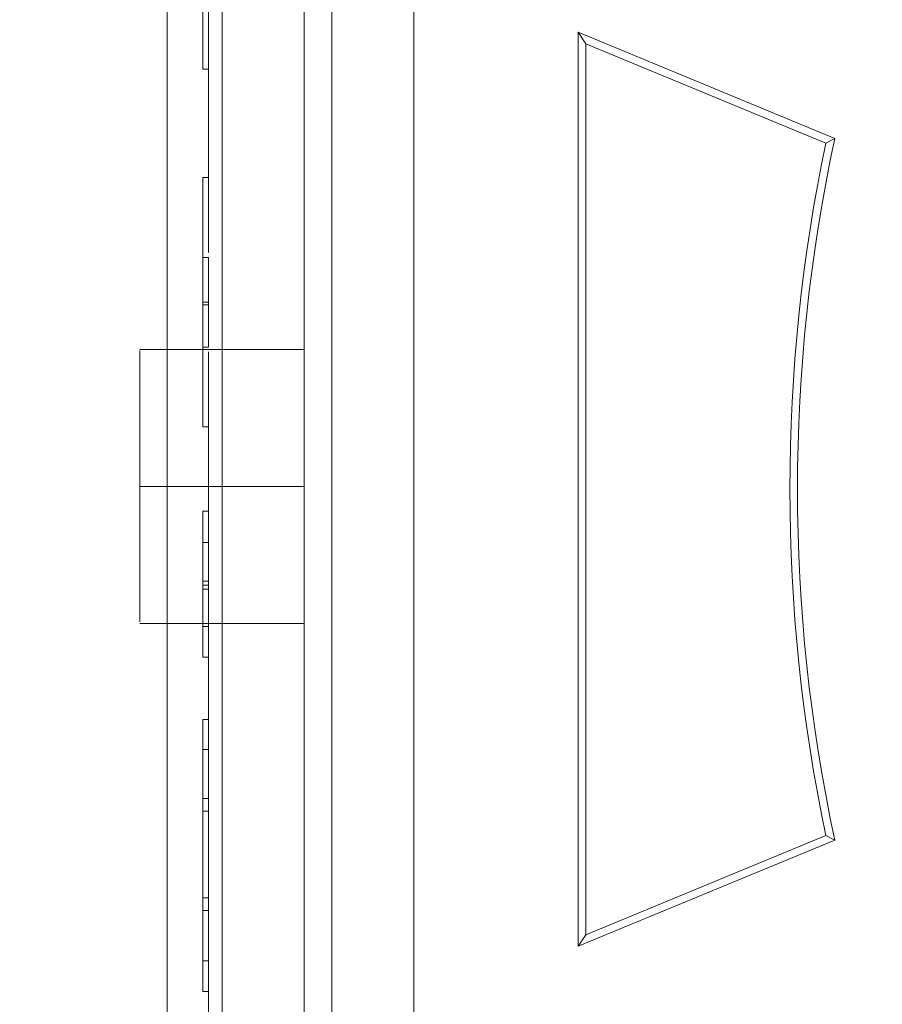
# Paper-space layout 'sales side' of a CAD drawing. Units: inches. Extents: x 0.1 to 10.4, y -0.4 to 7.5.
# Drawn here: x 2.6 to 2.7, y 5.7 to 5.7 of the extents above; entities that cross this region are included whole.
import ezdxf

# ---------------------------------------------------------------- set-up
doc = ezdxf.new("R2010")
doc.units = ezdxf.units.IN
doc.header["$MEASUREMENT"] = 0
pattern_1 = [(45, (-0.2331416658759622, -0.6467688114965668), (-0.08838834764831843, 0.08838834764831845), [])]

psp = doc.layouts.new('sales side')

# ---------------------------------------------------------------- hatches: boundary and pattern name
at = {"lineweight": 0}
h = psp.add_hatch(dxfattribs=at)
h.set_pattern_fill('ANSI31', color=256, style=0)
h.set_pattern_definition(pattern_1)
edge = h.paths.add_edge_path(flags=0)
edge.add_line((2.796348503695805, 5.607290624336583), (2.796348503695805, 5.610046529848397))
edge.add_line((2.796348503695805, 5.610046529848397), (2.813277637554074, 5.610046529848397))
edge.add_line((2.813277637554074, 5.610046529848397), (2.813277637554073, 5.634849679454692))
edge.add_line((2.813277637554073, 5.634849679454692), (2.816033543065883, 5.634849679454692))
edge.add_line((2.816033543065883, 5.634849679454692), (2.816033543065883, 5.674219758194847))
edge.add_line((2.816033543065883, 5.674219758194847), (2.813277637554073, 5.674219758194847))
edge.add_line((2.813277637554073, 5.674219758194847), (2.813277637554073, 5.729337868431068))
edge.add_line((2.813277637554073, 5.729337868431068), (2.816033543065883, 5.729337868431068))
edge.add_line((2.816033543065883, 5.729337868431068), (2.816033543065882, 5.768707947171223))
edge.add_line((2.816033543065882, 5.768707947171223), (2.813277637554072, 5.768707947171223))
edge.add_line((2.813277637554072, 5.768707947171223), (2.808248761619117, 5.826188262131852))
edge.add_line((2.808248761619117, 5.826188262131852), (2.790442991884782, 5.826188262131852))
edge.add_line((2.790442991884782, 5.826188262131852), (2.79044299188478, 5.829337789690905))
edge.add_line((2.79044299188478, 5.829337789690905), (2.780600472199755, 5.829337789690899))
edge.add_line((2.780600472199755, 5.829337789690899), (2.780600472199742, 5.819101647958629))
edge.add_line((2.780600472199742, 5.819101647958629), (2.646742204483195, 5.819101647958623))
edge.add_line((2.646742204483195, 5.819101647958623), (2.646742204483195, 5.829337789690898))
edge.add_line((2.646742204483195, 5.829337789690898), (2.629025669050134, 5.829337789691009))
edge.add_line((2.629025669050134, 5.829337789691009), (2.629025669050135, 5.809652829061096))
edge.add_line((2.629025669050135, 5.809652829061096), (2.644773700546195, 5.793904797564924))
edge.add_line((2.644773700546195, 5.793904797564924), (2.644773700546195, 5.764770939297215))
edge.add_line((2.644773700546195, 5.764770939297215), (2.65264771629423, 5.760224874185474))
edge.add_line((2.65264771629423, 5.760224874185474), (2.65264771629423, 5.745085899927131))
edge.add_line((2.65264771629423, 5.745085899927131), (2.644379999758796, 5.745085899927131))
edge.add_line((2.644379999758796, 5.745085899927126), (2.644379999758796, 5.744928323620936))
edge.add_line((2.644379999758796, 5.744928323620941), (2.643592598184058, 5.744928323620941))
edge.add_line((2.643592598184058, 5.744928323620941), (2.643592598184058, 5.729416635580081))
edge.add_line((2.643592598184058, 5.729416635580081), (2.641230393459721, 5.729416635580081))
edge.add_spline(control_points=[(2.641230393459721, 5.729416635580078), (2.639655590310142, 5.729416635580074), (2.639655590310116, 5.727841832430491)], knot_values=[0, 0, 0, 0.25, 0.25, 0.25], weights=[1, 0.7071067811920676, 0.99999999999448], degree=2, periodic=0)
edge.add_line((2.639655590310117, 5.727841832430483), (2.639655590310116, 5.719180415107641))
edge.add_line((2.639655590310116, 5.719180415107641), (2.640836692672322, 5.719180415107636))
edge.add_line((2.640836692672322, 5.719180415107636), (2.640836692672323, 5.712074311626962))
edge.add_line((2.640836692672323, 5.712074311626962), (2.640679212357426, 5.712074311626962))
edge.add_line((2.640679212357426, 5.712074311626962), (2.640679212357426, 5.710215038088004))
edge.add_line((2.640679212357426, 5.710215038088004), (2.640836692672323, 5.710215038088009))
edge.add_line((2.640836692672323, 5.710215038088009), (2.640836692672322, 5.709444762308989))
edge.add_line((2.640836692672322, 5.709444762308989), (2.640679212357426, 5.709444762308989))
edge.add_line((2.640679212357426, 5.709444762308989), (2.640679212357426, 5.706616847526608))
edge.add_line((2.640679212357426, 5.706616847526608), (2.640836692672322, 5.706616847526608))
edge.add_line((2.640836692672322, 5.706616847526608), (2.640836692672323, 5.705845745271452))
edge.add_line((2.640836692672323, 5.705845745271452), (2.640679212357426, 5.705845745271452))
edge.add_line((2.640679212357426, 5.705845745271452), (2.640679212357426, 5.703986471732487))
edge.add_line((2.640679212357426, 5.703986471732487), (2.640836692672323, 5.703986471732487))
edge.add_line((2.640836692672323, 5.703986471732487), (2.640836692672321, 5.702729517625131))
edge.add_line((2.640836692672321, 5.702729517625131), (2.640679212357426, 5.702729517625119))
edge.add_line((2.640679212357426, 5.702729517625119), (2.640679212357432, 5.700436807729908))
edge.add_line((2.640679212357432, 5.700436807729908), (2.640836692672316, 5.700436807729908))
edge.add_line((2.640836692672316, 5.700436807729908), (2.640836692672323, 5.697860986380975))
edge.add_line((2.640836692672323, 5.697860986380975), (2.640679212357427, 5.697860986380964))
edge.add_line((2.640679212357427, 5.697860986380964), (2.640679212357426, 5.695570822851986))
edge.add_line((2.640679212357426, 5.695570822851986), (2.640836692672321, 5.69557082285198))
edge.add_line((2.640836692672321, 5.69557082285198), (2.640836692672324, 5.692458975790931))
edge.add_line((2.640836692672324, 5.692458975790931), (2.640679212357427, 5.692458975790931))
edge.add_line((2.640679212357427, 5.692458975790931), (2.640679212357427, 5.690227847544173))
edge.add_line((2.640679212357427, 5.690227847544173), (2.640836692672323, 5.690227847544173))
edge.add_line((2.640836692672323, 5.690227847544173), (2.640836692672323, 5.687111619897869))
edge.add_line((2.640836692672323, 5.687111619897869), (2.64067921235742, 5.687111619897864))
edge.add_line((2.64067921235742, 5.687111619897864), (2.64067921235742, 5.684818910002624))
edge.add_line((2.64067921235742, 5.684818910002624), (2.64083669267232, 5.684818910002617))
edge.add_line((2.64083669267232, 5.684818910002617), (2.640836692672324, 5.682243088653674))
edge.add_line((2.640836692672324, 5.682243088653674), (2.64067921235742, 5.682243088653685))
edge.add_line((2.64067921235742, 5.682243088653685), (2.640679212357421, 5.679952925124701))
edge.add_line((2.640679212357421, 5.679952925124701), (2.640836692672321, 5.679952925124714))
edge.add_line((2.640836692672321, 5.679952925124714), (2.640836692672323, 5.677527294378065))
edge.add_line((2.640836692672323, 5.677527294378065), (2.640679212357427, 5.677527294378049))
edge.add_line((2.640679212357427, 5.677527294378049), (2.640679212357427, 5.675512194868031))
edge.add_line((2.640679212357427, 5.675512194868031), (2.640836692672323, 5.675512194867885))
edge.add_line((2.640836692672323, 5.675512194867885), (2.640836692672323, 5.675289788090454))
edge.add_line((2.640836692672323, 5.675289788090454), (2.640679212357427, 5.675289788090449))
edge.add_line((2.640679212357427, 5.675289788090449), (2.640679212357427, 5.673333835380107))
edge.add_line((2.640679212357427, 5.673333835380107), (2.640836692672323, 5.673333835379973))
edge.add_line((2.640836692672323, 5.673333835379973), (2.640836692672323, 5.670676454132586))
edge.add_line((2.640836692672323, 5.670676454132586), (2.640679212357427, 5.670676454132568))
edge.add_line((2.640679212357427, 5.670676454132568), (2.640679212357427, 5.664613753607248))
edge.add_line((2.640679212357427, 5.664613753607248), (2.640836692672323, 5.664613753607114))
edge.add_line((2.640836692672323, 5.664613753607114), (2.640836692672323, 5.662989490198403))
edge.add_line((2.640836692672323, 5.662989490198403), (2.640679212357427, 5.662989490198325))
edge.add_line((2.640679212357427, 5.662989490198325), (2.640679212357427, 5.660758361951647))
edge.add_line((2.640679212357427, 5.660758361951647), (2.640836692672323, 5.660758361951647))
edge.add_line((2.640836692672323, 5.660758361951647), (2.640836692672321, 5.659727257288096))
edge.add_line((2.640836692672321, 5.659727257288096), (2.640679212357431, 5.659727257288096))
edge.add_line((2.640679212357431, 5.659727257288096), (2.640679212357431, 5.657237227729216))
edge.add_line((2.640679212357431, 5.657237227729216), (2.640836692672323, 5.657237227729228))
edge.add_line((2.640836692672323, 5.657237227729228), (2.640836692672324, 5.655087577657807))
edge.add_line((2.640836692672324, 5.655087577657807), (2.640679212357427, 5.655087577657813))
edge.add_line((2.640679212357427, 5.655087577657813), (2.640679212357427, 5.652856449411056))
edge.add_line((2.640679212357427, 5.652856449411056), (2.640836692672324, 5.652856449411062))
edge.add_line((2.640836692672324, 5.652856449411062), (2.640836692672323, 5.651413567949815))
edge.add_line((2.640836692672323, 5.651413567949815), (2.640679212357421, 5.651413567949808))
edge.add_line((2.640679212357421, 5.651413567949808), (2.64067921235742, 5.64912085805457))
edge.add_line((2.64067921235742, 5.64912085805457), (2.640836692672318, 5.64912085805457))
edge.add_line((2.640836692672318, 5.64912085805457), (2.640836692672321, 5.646545036705637))
edge.add_line((2.640836692672321, 5.646545036705637), (2.64067921235742, 5.646545036705648))
edge.add_line((2.64067921235742, 5.646545036705648), (2.640679212357418, 5.644254873176647))
edge.add_line((2.640679212357418, 5.644254873176647), (2.640836692672321, 5.644254873176654))
edge.add_line((2.640836692672321, 5.644254873176654), (2.640836692672323, 5.637290651328108))
edge.add_line((2.640836692672323, 5.637290651328108), (2.639655590310116, 5.637290651328103))
edge.add_line((2.639655590310116, 5.637290651328103), (2.639655590310116, 5.628629234005277))
edge.add_arc((2.641230393459722, 5.628629234005271), 0.001574803149605861, 179.9999999997738, 270.000000000017)
edge.add_line((2.641230393459722, 5.627054430855675), (2.643592598184059, 5.627054430855675))
edge.add_line((2.643592598184059, 5.627054430855675), (2.643592598184059, 5.61138516650862))
edge.add_line((2.643592598184059, 5.611385166508625), (2.644379999758798, 5.611385166508625))
edge.add_line((2.644379999758798, 5.611385166508625), (2.644379999758798, 5.611227632210595))
edge.add_line((2.644379999758798, 5.611227632210595), (2.654479598007885, 5.611227632210595))
edge.add_line((2.654479598007885, 5.611227632210595), (2.658553228105256, 5.610136106315741))
edge.add_line((2.658553228105256, 5.610136106315741), (2.658553228105256, 5.607290624336582))
edge.add_line((2.658553228105256, 5.607290624336582), (2.693986298971394, 5.607290624336582))
edge.add_line((2.693986298971394, 5.607290624336582), (2.693986298971394, 5.610046529848396))
edge.add_line((2.693986298971394, 5.610046529848396), (2.756978424955649, 5.610046529848396))
edge.add_line((2.756978424955649, 5.610046529848396), (2.756978424955649, 5.607290624336583))
edge.add_line((2.756978424955649, 5.607290624336583), (2.796348503695805, 5.607290624336583))
edge = h.paths.add_edge_path(flags=0)
edge.add_arc((2.705797322593436, 5.678156766068863), 0.01968503937007772, 0, 360)
edge = h.paths.add_edge_path(flags=0)
edge.add_line((2.674301259601314, 5.792873672481506), (2.674301259601314, 5.776581962919257))
edge.add_line((2.674301259601311, 5.776581962919251), (2.666427243853283, 5.77658196291925))
edge.add_arc((2.666427243853283, 5.780518970793269), 0.003937007874017276, 180, 270.00000000001296, ccw=False)
edge.add_line((2.662490235979269, 5.780518970793269), (2.662490235979269, 5.793286122514876))
edge.add_line((2.662490235979269, 5.793286122514876), (2.674301259601314, 5.792873672481501))
h = psp.add_hatch(dxfattribs=at)
h.set_pattern_fill('ANSI31', color=256, style=0)
h.set_pattern_definition(pattern_1)
edge = h.paths.add_edge_path(flags=0)
edge.add_line((2.796348503695805, 5.607290624336583), (2.796348503695805, 5.610046529848397))
edge.add_line((2.796348503695805, 5.610046529848397), (2.813277637554074, 5.610046529848397))
edge.add_line((2.813277637554074, 5.610046529848397), (2.813277637554073, 5.634849679454692))
edge.add_line((2.813277637554073, 5.634849679454692), (2.816033543065883, 5.634849679454692))
edge.add_line((2.816033543065883, 5.634849679454692), (2.816033543065883, 5.674219758194847))
edge.add_line((2.816033543065883, 5.674219758194847), (2.813277637554073, 5.674219758194847))
edge.add_line((2.813277637554073, 5.674219758194847), (2.813277637554073, 5.729337868431068))
edge.add_line((2.813277637554073, 5.729337868431068), (2.816033543065883, 5.729337868431068))
edge.add_line((2.816033543065883, 5.729337868431068), (2.816033543065882, 5.768707947171223))
edge.add_line((2.816033543065882, 5.768707947171223), (2.813277637554072, 5.768707947171223))
edge.add_line((2.813277637554072, 5.768707947171223), (2.808248761619117, 5.826188262131852))
edge.add_line((2.808248761619117, 5.826188262131852), (2.790442991884782, 5.826188262131852))
edge.add_line((2.790442991884782, 5.826188262131852), (2.79044299188478, 5.829337789690905))
edge.add_line((2.79044299188478, 5.829337789690905), (2.780600472199755, 5.829337789690899))
edge.add_line((2.780600472199755, 5.829337789690899), (2.780600472199742, 5.819101647958629))
edge.add_line((2.780600472199742, 5.819101647958629), (2.646742204483195, 5.819101647958623))
edge.add_line((2.646742204483195, 5.819101647958623), (2.646742204483195, 5.829337789690898))
edge.add_line((2.646742204483195, 5.829337789690898), (2.629025669050134, 5.829337789691009))
edge.add_line((2.629025669050134, 5.829337789691009), (2.629025669050135, 5.809652829061096))
edge.add_line((2.629025669050135, 5.809652829061096), (2.644773700546195, 5.793904797564924))
edge.add_line((2.644773700546195, 5.793904797564924), (2.644773700546195, 5.764770939297215))
edge.add_line((2.644773700546195, 5.764770939297215), (2.65264771629423, 5.760224874185474))
edge.add_line((2.65264771629423, 5.760224874185474), (2.65264771629423, 5.745085899927131))
edge.add_line((2.65264771629423, 5.745085899927131), (2.644379999758796, 5.745085899927131))
edge.add_line((2.644379999758796, 5.745085899927126), (2.644379999758796, 5.744928323620936))
edge.add_line((2.644379999758796, 5.744928323620941), (2.643592598184058, 5.744928323620941))
edge.add_line((2.643592598184058, 5.744928323620941), (2.643592598184058, 5.729416635580081))
edge.add_line((2.643592598184058, 5.729416635580081), (2.641230393459721, 5.729416635580081))
edge.add_spline(control_points=[(2.641230393459721, 5.729416635580078), (2.639655590310142, 5.729416635580074), (2.639655590310116, 5.727841832430491)], knot_values=[0, 0, 0, 0.25, 0.25, 0.25], weights=[1, 0.7071067811920676, 0.99999999999448], degree=2, periodic=0)
edge.add_line((2.639655590310117, 5.727841832430483), (2.639655590310116, 5.719180415107641))
edge.add_line((2.639655590310116, 5.719180415107641), (2.640836692672322, 5.719180415107636))
edge.add_line((2.640836692672322, 5.719180415107636), (2.640836692672323, 5.712074311626962))
edge.add_line((2.640836692672323, 5.712074311626962), (2.640679212357426, 5.712074311626962))
edge.add_line((2.640679212357426, 5.712074311626962), (2.640679212357426, 5.710215038088004))
edge.add_line((2.640679212357426, 5.710215038088004), (2.640836692672323, 5.710215038088009))
edge.add_line((2.640836692672323, 5.710215038088009), (2.640836692672322, 5.709444762308989))
edge.add_line((2.640836692672322, 5.709444762308989), (2.640679212357426, 5.709444762308989))
edge.add_line((2.640679212357426, 5.709444762308989), (2.640679212357426, 5.706616847526608))
edge.add_line((2.640679212357426, 5.706616847526608), (2.640836692672322, 5.706616847526608))
edge.add_line((2.640836692672322, 5.706616847526608), (2.640836692672323, 5.705845745271452))
edge.add_line((2.640836692672323, 5.705845745271452), (2.640679212357426, 5.705845745271452))
edge.add_line((2.640679212357426, 5.705845745271452), (2.640679212357426, 5.703986471732487))
edge.add_line((2.640679212357426, 5.703986471732487), (2.640836692672323, 5.703986471732487))
edge.add_line((2.640836692672323, 5.703986471732487), (2.640836692672321, 5.702729517625131))
edge.add_line((2.640836692672321, 5.702729517625131), (2.640679212357426, 5.702729517625119))
edge.add_line((2.640679212357426, 5.702729517625119), (2.640679212357432, 5.700436807729908))
edge.add_line((2.640679212357432, 5.700436807729908), (2.640836692672323, 5.700436807729908))
edge.add_line((2.640836692672323, 5.700436807729908), (2.640836692672321, 5.697860986380975))
edge.add_line((2.640836692672321, 5.697860986380975), (2.640679212357429, 5.697860986380964))
edge.add_line((2.640679212357429, 5.697860986380964), (2.640679212357432, 5.695570822851992))
edge.add_line((2.640679212357432, 5.695570822851992), (2.640836692672321, 5.69557082285198))
edge.add_line((2.640836692672321, 5.69557082285198), (2.640836692672324, 5.692458975790931))
edge.add_line((2.640836692672324, 5.692458975790931), (2.640679212357427, 5.692458975790931))
edge.add_line((2.640679212357427, 5.692458975790931), (2.640679212357427, 5.690227847544173))
edge.add_line((2.640679212357427, 5.690227847544173), (2.640836692672323, 5.690227847544173))
edge.add_line((2.640836692672323, 5.690227847544173), (2.640836692672324, 5.687111619897864))
edge.add_line((2.640836692672324, 5.687111619897864), (2.64067921235742, 5.687111619897864))
edge.add_line((2.64067921235742, 5.687111619897864), (2.64067921235742, 5.684818910002624))
edge.add_line((2.64067921235742, 5.684818910002624), (2.64083669267232, 5.684818910002617))
edge.add_line((2.64083669267232, 5.684818910002617), (2.640836692672324, 5.682243088653674))
edge.add_line((2.640836692672324, 5.682243088653674), (2.64067921235742, 5.682243088653685))
edge.add_line((2.64067921235742, 5.682243088653685), (2.640679212357421, 5.679952925124701))
edge.add_line((2.640679212357421, 5.679952925124701), (2.640836692672321, 5.679952925124707))
edge.add_line((2.640836692672321, 5.679952925124707), (2.640836692672323, 5.677527294378065))
edge.add_line((2.640836692672323, 5.677527294378065), (2.640679212357427, 5.677527294378049))
edge.add_line((2.640679212357427, 5.677527294378049), (2.640679212357427, 5.675512194868031))
edge.add_line((2.640679212357427, 5.675512194868031), (2.640836692672323, 5.675512194867885))
edge.add_line((2.640836692672323, 5.675512194867885), (2.640836692672323, 5.675289788090454))
edge.add_line((2.640836692672323, 5.675289788090454), (2.640679212357427, 5.675289788090449))
edge.add_line((2.640679212357427, 5.675289788090449), (2.640679212357427, 5.673333835380107))
edge.add_line((2.640679212357427, 5.673333835380107), (2.640836692672323, 5.673333835379973))
edge.add_line((2.640836692672323, 5.673333835379973), (2.640836692672323, 5.670676454132586))
edge.add_line((2.640836692672323, 5.670676454132586), (2.640679212357427, 5.670676454132568))
edge.add_line((2.640679212357427, 5.670676454132568), (2.640679212357427, 5.664613753607248))
edge.add_line((2.640679212357427, 5.664613753607248), (2.640836692672323, 5.664613753607114))
edge.add_line((2.640836692672323, 5.664613753607114), (2.640836692672323, 5.662989490198403))
edge.add_line((2.640836692672323, 5.662989490198403), (2.640679212357427, 5.662989490198325))
edge.add_line((2.640679212357427, 5.662989490198325), (2.640679212357427, 5.660758361951647))
edge.add_line((2.640679212357427, 5.660758361951647), (2.640836692672323, 5.660758361951647))
edge.add_line((2.640836692672323, 5.660758361951647), (2.640836692672321, 5.659727257288096))
edge.add_line((2.640836692672321, 5.659727257288096), (2.640679212357431, 5.659727257288096))
edge.add_line((2.640679212357431, 5.659727257288096), (2.640679212357428, 5.657237227729256))
edge.add_line((2.640679212357428, 5.657237227729256), (2.640836692672323, 5.657237227729228))
edge.add_line((2.640836692672323, 5.657237227729228), (2.640836692672324, 5.655087577657807))
edge.add_line((2.640836692672324, 5.655087577657807), (2.640679212357427, 5.655087577657813))
edge.add_line((2.640679212357427, 5.655087577657813), (2.640679212357427, 5.652856449411056))
edge.add_line((2.640679212357427, 5.652856449411056), (2.640836692672324, 5.652856449411062))
edge.add_line((2.640836692672324, 5.652856449411062), (2.640836692672321, 5.651413567949815))
edge.add_line((2.640836692672321, 5.651413567949815), (2.64067921235742, 5.651413567949792))
edge.add_line((2.64067921235742, 5.651413567949792), (2.64067921235742, 5.649120858054564))
edge.add_line((2.64067921235742, 5.649120858054564), (2.640836692672318, 5.64912085805457))
edge.add_line((2.640836692672318, 5.64912085805457), (2.640836692672321, 5.646545036705637))
edge.add_line((2.640836692672321, 5.646545036705637), (2.64067921235742, 5.646545036705648))
edge.add_line((2.64067921235742, 5.646545036705648), (2.640679212357421, 5.644254873176647))
edge.add_line((2.640679212357421, 5.644254873176647), (2.640836692672321, 5.644254873176654))
edge.add_line((2.640836692672321, 5.644254873176654), (2.640836692672323, 5.637290651328108))
edge.add_line((2.640836692672323, 5.637290651328108), (2.639655590310116, 5.637290651328103))
edge.add_line((2.639655590310116, 5.637290651328103), (2.639655590310116, 5.628629234005277))
edge.add_arc((2.641230393459722, 5.628629234005271), 0.001574803149605861, 179.9999999997738, 270.000000000017)
edge.add_line((2.641230393459722, 5.627054430855675), (2.643592598184059, 5.627054430855675))
edge.add_line((2.643592598184059, 5.627054430855675), (2.643592598184059, 5.61138516650862))
edge.add_line((2.643592598184059, 5.611385166508625), (2.644379999758798, 5.611385166508625))
edge.add_line((2.644379999758798, 5.611385166508625), (2.644379999758798, 5.611227632210595))
edge.add_line((2.644379999758798, 5.611227632210595), (2.654479598007885, 5.611227632210595))
edge.add_line((2.654479598007885, 5.611227632210595), (2.658553228105256, 5.610136106315741))
edge.add_line((2.658553228105256, 5.610136106315741), (2.658553228105256, 5.607290624336582))
edge.add_line((2.658553228105256, 5.607290624336582), (2.693986298971394, 5.607290624336582))
edge.add_line((2.693986298971394, 5.607290624336582), (2.693986298971394, 5.610046529848396))
edge.add_line((2.693986298971394, 5.610046529848396), (2.756978424955649, 5.610046529848396))
edge.add_line((2.756978424955649, 5.610046529848396), (2.756978424955649, 5.607290624336583))
edge.add_line((2.756978424955649, 5.607290624336583), (2.796348503695805, 5.607290624336583))
edge = h.paths.add_edge_path(flags=0)
edge.add_arc((2.705797322593436, 5.678156766068863), 0.01968503937007772, 0, 360)
edge = h.paths.add_edge_path(flags=0)
edge.add_line((2.674301259601314, 5.792873672481506), (2.674301259601314, 5.776581962919257))
edge.add_line((2.674301259601311, 5.776581962919251), (2.666427243853283, 5.77658196291925))
edge.add_arc((2.666427243853283, 5.780518970793269), 0.003937007874017276, 180, 270.00000000001296, ccw=False)
edge.add_line((2.662490235979269, 5.780518970793269), (2.662490235979269, 5.793286122514876))
edge.add_line((2.662490235979269, 5.793286122514876), (2.674301259601314, 5.792873672481501))

# ---------------------------------------------------------------- linework, layer by layer
for p, q in [((2.644379999758799, 5.612463531625213), (2.644379999758797, 5.743490247837932)), ((2.641230393459724, 5.630991438729688), (2.641230393459724, 5.725479627706063)), ((2.643592598184059, 5.630991438729688), (2.643592598184059, 5.725479627706064)), ((2.646742204483207, 5.700077098205995), (2.646742204483207, 5.656236433931737)), ((2.640836692672371, 5.690227847544174), (2.640836692672371, 5.692458975790931)), ((2.651466613932027, 5.69128623189605), (2.651686587283157, 5.690957018511122)), ((2.651466613932027, 5.69128623189605), (2.651466613932027, 5.665027300241677)), ((2.658834889753527, 5.688234192119491), (2.651466613932027, 5.69128623189605)), ((2.658581679491048, 5.688100977804804), (2.651686587283157, 5.690957018511122)), ((2.651686587283157, 5.690957018511122), (2.651686587283157, 5.665356513626615)), ((2.658834889753527, 5.688234192119486), (2.65858167949105, 5.688100977804804)), ((2.658834889753527, 5.688234192119486), (2.65858167949105, 5.688100977804804)), ((2.640836692672325, 5.683458929816395), (2.640679212357427, 5.683458929816395)), ((2.643592598183954, 5.68217254109189), (2.639655590310119, 5.68217254109189)), ((2.643592598183954, 5.68217254109189), (2.639655590310119, 5.68217254109189)), ((2.643592598184059, 5.678235533217872), (2.638868188735314, 5.678235533217872)), ((2.639655590310119, 5.678235533217878), (2.643592598184059, 5.678235533217878)), ((2.640836692672325, 5.676629004675624), (2.640836692672323, 5.677527294378066)), ((2.640836692672325, 5.676629004675624), (2.640679212357427, 5.676629004675624)), ((2.640836692672325, 5.675512194867886), (2.640836692672325, 5.676629004675624)), ((2.640836692672325, 5.674216306747336), (2.640836692672325, 5.675289788090455)), ((2.639655590310119, 5.674298525343866), (2.643592598184059, 5.674298525343872)), ((2.639655590310119, 5.674298525343866), (2.643592598184059, 5.674298525343872)), ((2.640679212357427, 5.674216306747331), (2.640836692672325, 5.674216306747336)), ((2.640836692672323, 5.673333835379974), (2.640836692672325, 5.674216306747336)), ((2.640836692672323, 5.669276158852004), (2.640836692672323, 5.670676454132586)), ((2.640836692672323, 5.669276158852004), (2.640679212357427, 5.669276158852004)), ((2.640836692672325, 5.668914472046377), (2.640836692672323, 5.669276158852004)), ((2.640836692672325, 5.668914472046377), (2.640679212357427, 5.668914472046377)), ((2.640836692672325, 5.666421883458211), (2.640836692672325, 5.668914472046377)), ((2.651466613932027, 5.665027300241677), (2.658834889753527, 5.668079340018246)), ((2.651686587283157, 5.665356513626615), (2.658581679491046, 5.66821255433294)), ((2.658581679491046, 5.66821255433294), (2.658834889753525, 5.668079340018251)), ((2.658581679491046, 5.66821255433294), (2.658834889753525, 5.668079340018251)), ((2.640836692672325, 5.666421883458211), (2.640679212357427, 5.666421883458211)), ((2.640836692672325, 5.666060196652595), (2.640836692672325, 5.666421883458211)), ((2.640836692672325, 5.666060196652595), (2.640679212357427, 5.66606019665259)), ((2.640836692672325, 5.664613753607115), (2.640836692672325, 5.666060196652595)), ((2.651466613932027, 5.665027300241677), (2.651686587283157, 5.665356513626615))]:
    psp.add_line(p, q, dxfattribs=at)
at = {"lineweight": 15}
for p, q in [((2.639655590310119, 5.63729065132811), (2.639655590310118, 5.719180415107636)), ((2.640679212357427, 5.692458975790931), (2.640679212357427, 5.690227847544174)), ((2.640679212357427, 5.690227847544174), (2.640836692672323, 5.690227847544174)), ((2.640836692672323, 5.690227847544174), (2.640836692672325, 5.687111619897864)), ((2.640836692672325, 5.687111619897864), (2.64067921235742, 5.687111619897864)), ((2.64067921235742, 5.687111619897864), (2.64067921235742, 5.684818910002624)), ((2.64067921235742, 5.684818910002624), (2.640836692672321, 5.684818910002619)), ((2.640836692672321, 5.684818910002619), (2.640836692672325, 5.682243088653675)), ((2.640836692672325, 5.68353155768901), (2.640679212357424, 5.68353155768901)), ((2.640836692672325, 5.682243088653675), (2.64067921235742, 5.682243088653686)), ((2.64067921235742, 5.682243088653686), (2.640679212357422, 5.679952925124702)), ((2.639655590310119, 5.68217254109189), (2.638868188735313, 5.682172541091885)), ((2.639655590310119, 5.68217254109189), (2.638868188735313, 5.682172541091885)), ((2.640679212357422, 5.679952925124702), (2.640836692672322, 5.679952925124709)), ((2.640836692672322, 5.679952925124709), (2.640836692672323, 5.677527294378066)), ((2.638868188735313, 5.678235533217878), (2.639655590310119, 5.678235533217878)), ((2.640679212357427, 5.677527294378049), (2.640679212357427, 5.675512194868031)), ((2.640836692672323, 5.677527294378066), (2.640679212357427, 5.677527294378049)), ((2.640679212357427, 5.675512194868031), (2.640836692672323, 5.675512194867886)), ((2.640679212357427, 5.675512194868031), (2.640679212357427, 5.675400141019745)), ((2.640836692672323, 5.675400141070959), (2.640679212357427, 5.675400141019745)), ((2.640679212357427, 5.675400141019745), (2.640679212357427, 5.67528978809045)), ((2.640836692672323, 5.675512194867886), (2.640836692672323, 5.675289788090455)), ((2.640679212357427, 5.67528978809045), (2.640679212357427, 5.673333835380108)), ((2.640836692672323, 5.675289788090455), (2.640679212357427, 5.67528978809045)), ((2.638868188735313, 5.674298525343861), (2.639655590310119, 5.674298525343866)), ((2.638868188735313, 5.674298525343861), (2.639655590310119, 5.674298525343866)), ((2.640679212357427, 5.673333835380108), (2.640836692672323, 5.673333835379974)), ((2.640836692672323, 5.673333835379974), (2.640836692672323, 5.670676454132586)), ((2.640679212357427, 5.671542148477618), (2.640679212357427, 5.670676454132569)), ((2.640836692672323, 5.671542148477618), (2.640679212357427, 5.671542148477618)), ((2.640679212357427, 5.670676454132569), (2.640679212357427, 5.664613753607248)), ((2.640836692672323, 5.670676454132586), (2.640679212357427, 5.670676454132569)), ((2.640679212357427, 5.664613753607248), (2.640836692672323, 5.664613753607115)), ((2.640679212357427, 5.664613753607248), (2.640679212357427, 5.663733199613979)), ((2.640836692672323, 5.664613753607115), (2.640836692672323, 5.662989490198404)), ((2.640679212357427, 5.663733199613979), (2.640836692672325, 5.663733199613979))]:
    psp.add_line(p, q, dxfattribs=at)
at = {"lineweight": 0}
for centre, radius, start, end in [((2.705826838811092, 5.676936298363685), 0.07627344632478539, 298.7206292907626, 150.175502426184), ((2.705797322593443, 5.678156766068865), 0.04803149606299429, 167.8888578154561, 192.1111421845351), ((2.705797322593443, 5.678156766068865), 0.04825146941412165, 168.1066053675682, 191.8933946324155)]:
    psp.add_arc(centre, radius, start, end, dxfattribs=at)
at = {"lineweight": 15}
for start, end in [(150.175502426184, 180.0000000000021), (180.0000000000021, 209.8244975738183)]:
    psp.add_arc((2.705826838811092, 5.676936298363685), 0.07627344632478605, start, end, dxfattribs=at)
for points, knots in [([(2.642388247251324, 5.620755218257249), (2.641243945779302, 5.622057410534733), (2.638497326477116, 5.625183008580307), (2.634751460251172, 5.630522135476541), (2.631087520721639, 5.63665786807281), (2.627979482969139, 5.643058909790708), (2.62538844614647, 5.649766814023613), (2.623383406624228, 5.656657020721776), (2.621971783618917, 5.663666646357409), (2.621153324603265, 5.670735854983637), (2.620929802220564, 5.67792573783837), (2.621318511616267, 5.6850927659521), (2.622307291100177, 5.692175840181415), (2.623875606870505, 5.699118273557368), (2.626045178599657, 5.70597800813213), (2.628786155026182, 5.712612019933837), (2.632061106360203, 5.718971796533114), (2.635852630091893, 5.724991714515141), (2.639682931264696, 5.730194740402558), (2.642448449937588, 5.733197857944412), (2.643592598184059, 5.734440305411191)], [0, 0, 0, 0, 0.04168881480367007, 0.1000639308998655, 0.1565925650138056, 0.2135163714691767, 0.2710521408542025, 0.3294261326656137, 0.3859723133022172, 0.4429138985087031, 0.5004678560841348, 0.5588606391036546, 0.6154141086339736, 0.6723631335481963, 0.7299248228993346, 0.7883257818160263, 0.8448765882222145, 0.9018230286880103, 0.9593822993597724, 1, 1, 1, 1]), ([(2.642388247251324, 5.620755218257249), (2.641243945779302, 5.622057410534733), (2.638497326477116, 5.625183008580307), (2.634751460251172, 5.630522135476541), (2.631087520721639, 5.63665786807281), (2.627979482969139, 5.643058909790708), (2.62538844614647, 5.649766814023613), (2.623383406624228, 5.656657020721776), (2.621971783618917, 5.663666646357409), (2.621153324603265, 5.670735854983637), (2.620929802220564, 5.67792573783837), (2.621318511616267, 5.6850927659521), (2.622307291100177, 5.692175840181415), (2.623875606870505, 5.699118273557368), (2.626045178599657, 5.70597800813213), (2.628786155026182, 5.712612019933837), (2.632061106360203, 5.718971796533114), (2.635852630091893, 5.724991714515141), (2.639682931264696, 5.730194740402558), (2.642448449937588, 5.733197857944412), (2.643592598184059, 5.734440305411191)], [0, 0, 0, 0, 0.04168881480367007, 0.1000639308998655, 0.1565925650138056, 0.2135163714691767, 0.2710521408542025, 0.3294261326656137, 0.3859723133022172, 0.4429138985087031, 0.5004678560841348, 0.5588606391036546, 0.6154141086339736, 0.6723631335481963, 0.7299248228993346, 0.7883257818160263, 0.8448765882222145, 0.9018230286880103, 0.9593822993597724, 1, 1, 1, 1]), ([(2.638868188735312, 5.724316628444662), (2.637831108196447, 5.722843028265133), (2.635435546475763, 5.71943914587666), (2.632308369891779, 5.713779446319188), (2.629397549458859, 5.707451329437725), (2.62703553638267, 5.700895844852499), (2.625203975268138, 5.694088664955878), (2.623955874334327, 5.687148680746638), (2.623295050735891, 5.680161521629603), (2.623213390945543, 5.673142879648674), (2.623724498708657, 5.666058978380929), (2.624833217845446, 5.659041347689368), (2.626516937569467, 5.652172485005267), (2.62876111686648, 5.645463798484408), (2.631593827735708, 5.638892149855037), (2.634960837551336, 5.632565684303549), (2.638875035952523, 5.626609654871244), (2.641763186255672, 5.622647467145402), (2.643476977509392, 5.62077674701575), (2.64359259818406, 5.620650539157567)], [0, 0, 0, 0, 0.04833547363886581, 0.1116505479189993, 0.1731802976639437, 0.2351327293551077, 0.2984130130844967, 0.3621498983891419, 0.424140281601959, 0.4865563504219966, 0.5503094450925147, 0.6145221608321163, 0.6769965584991534, 0.7398993772123712, 0.804146073854778, 0.868853837791688, 0.9319160852371946, 0.9954067287122569, 1, 1, 1, 1]), ([(2.638868188735312, 5.724316628444662), (2.637831108196447, 5.722843028265133), (2.635435546475763, 5.71943914587666), (2.632308369891779, 5.713779446319188), (2.629397549458859, 5.707451329437725), (2.62703553638267, 5.700895844852499), (2.625203975268138, 5.694088664955878), (2.623955874334327, 5.687148680746638), (2.623295050735891, 5.680161521629603), (2.623213390945543, 5.673142879648674), (2.623724498708657, 5.666058978380929), (2.624833217845446, 5.659041347689368), (2.626516937569467, 5.652172485005267), (2.62876111686648, 5.645463798484408), (2.631593827735708, 5.638892149855037), (2.634960837551336, 5.632565684303549), (2.638875035952523, 5.626609654871244), (2.641763186255672, 5.622647467145402), (2.643476977509392, 5.62077674701575), (2.64359259818406, 5.620650539157567)], [0, 0, 0, 0, 0.04833547363886581, 0.1116505479189993, 0.1731802976639437, 0.2351327293551077, 0.2984130130844967, 0.3621498983891419, 0.424140281601959, 0.4865563504219966, 0.5503094450925147, 0.6145221608321163, 0.6769965584991534, 0.7398993772123712, 0.804146073854778, 0.868853837791688, 0.9319160852371946, 0.9954067287122569, 1, 1, 1, 1]), ([(2.640679212357424, 5.683531557689005), (2.640679212357424, 5.68363694082229), (2.640679212357426, 5.683901960642737), (2.64067921235742, 5.684305123024991), (2.640679212357425, 5.684641562387674), (2.640679212357422, 5.684766610109101), (2.64067921235742, 5.684818910002624)], [0, 0, 0, 0, 0.1980049896203543, 0.4979473010605182, 0.7900217421100012, 1, 1, 1, 1]), ([(2.640679212357424, 5.683531557689005), (2.640679212357424, 5.68363694082229), (2.640679212357426, 5.683901960642737), (2.64067921235742, 5.684305123024991), (2.640679212357425, 5.684641562387674), (2.640679212357422, 5.684766610109101), (2.64067921235742, 5.684818910002624)], [0, 0, 0, 0, 0.1980049896203543, 0.4979473010605182, 0.7900217421100012, 1, 1, 1, 1]), ([(2.64067921235742, 5.682243088653686), (2.640679212357421, 5.682275724320544), (2.640679212357424, 5.682363594897367), (2.640679212357417, 5.682606075274017), (2.640679212357424, 5.683012542296609), (2.640679212357424, 5.683338969330445), (2.640679212357424, 5.68353155768901)], [0, 0, 0, 0, 0.1467499411787617, 0.3951199170138683, 0.643127406018856, 1, 1, 1, 1]), ([(2.64067921235742, 5.682243088653686), (2.640679212357421, 5.682275724320544), (2.640679212357424, 5.682363594897367), (2.640679212357417, 5.682606075274017), (2.640679212357424, 5.683012542296609), (2.640679212357424, 5.683338969330445), (2.640679212357424, 5.68353155768901)], [0, 0, 0, 0, 0.1467499411787617, 0.3951199170138683, 0.643127406018856, 1, 1, 1, 1]), ([(2.638868188735314, 5.682122183395169), (2.638868188735314, 5.682135876322524), (2.638868188735315, 5.682189454041195), (2.638868188735312, 5.681823502301136), (2.638868188735316, 5.681062343546953), (2.638868188735317, 5.679953379900997), (2.638868188735312, 5.678952391919367), (2.638868188735314, 5.678373628216397), (2.638868188735314, 5.678235533217884)], [0, 0, 0, 0, 0.07372450048432395, 0.2884694005937592, 0.5032143007022548, 0.7179592008114429, 0.9327041009234908, 1, 1, 1, 1]), ([(2.638868188735314, 5.682122183395169), (2.638868188735314, 5.682135876322524), (2.638868188735315, 5.682189454041195), (2.638868188735312, 5.681823502301136), (2.638868188735316, 5.681062343546953), (2.638868188735317, 5.679953379900997), (2.638868188735312, 5.678952391919367), (2.638868188735314, 5.678373628216397), (2.638868188735314, 5.678235533217884)], [0, 0, 0, 0, 0.07372450048432395, 0.2884694005937592, 0.5032143007022548, 0.7179592008114429, 0.9327041009234908, 1, 1, 1, 1]), ([(2.638868188735312, 5.678235533217878), (2.638868188735312, 5.677793069070484), (2.638868188735315, 5.676908140775694), (2.638868188735313, 5.67572607327889), (2.638868188735315, 5.674844242286851), (2.638868188735314, 5.674344416625192), (2.638868188735315, 5.674347615178661), (2.638868188735314, 5.674348883040616)], [0, 0, 0, 0, 0.2147449001099713, 0.429489800218897, 0.6442347003282478, 0.8589796004347142, 1, 1, 1, 1]), ([(2.638868188735312, 5.678235533217878), (2.638868188735312, 5.677793069070484), (2.638868188735315, 5.676908140775694), (2.638868188735313, 5.67572607327889), (2.638868188735315, 5.674844242286851), (2.638868188735314, 5.674344416625192), (2.638868188735315, 5.674347615178661), (2.638868188735314, 5.674348883040616)], [0, 0, 0, 0, 0.2147449001099713, 0.429489800218897, 0.6442347003282478, 0.8589796004347142, 1, 1, 1, 1])]:
    psp.add_open_spline(points, degree=3, knots=knots, dxfattribs=at)
at = {"lineweight": 0}
for points, knots in [([(2.705826838811092, 5.595002907805695), (2.704262735732369, 5.595027267895198), (2.702071238617656, 5.59506139931952), (2.698844851451839, 5.59528886275333), (2.696104584322878, 5.595560041522634), (2.692846633435803, 5.596013488389408), (2.689440552063181, 5.596630360238589), (2.685895874342763, 5.597433136035594), (2.682269902681571, 5.598428456483861), (2.678599427648476, 5.599622229880938), (2.674915138111599, 5.601017668627565), (2.67124263202206, 5.602616222635692), (2.667604040555664, 5.604417826638112), (2.664018985298432, 5.606421133988762), (2.660505213862964, 5.608623669832249), (2.65707902090519, 5.611021946422905), (2.653755529696602, 5.613611550261798), (2.650548881254364, 5.616387211393252), (2.647472361146957, 5.61934286053886), (2.644538483664379, 5.62247167814597), (2.641759046443168, 5.625766138035502), (2.639145164425355, 5.629218047521193), (2.636707289280393, 5.632818585297256), (2.634455218601618, 5.636558338003896), (2.632398097962161, 5.640427336114842), (2.63054441808109, 5.644415089597307), (2.628902008772669, 5.648510623654837), (2.627478030943154, 5.652702514764206), (2.626278967619293, 5.656978927138662), (2.625310614784534, 5.66132764969358), (2.624578072661273, 5.665736133541175), (2.624085737978465, 5.670191530005853), (2.623837297699108, 5.67468072912021), (2.623835724645188, 5.679190398538363), (2.624083275475318, 5.683707022694122), (2.624581491352178, 5.688216942370085), (2.625331202241098, 5.692706393975227), (2.626332533839217, 5.697161549960164), (2.627584923793651, 5.701568554463464), (2.629087125726479, 5.705913574953818), (2.630837286431648, 5.71018279150707), (2.632832782202164, 5.714362616260166), (2.635071001664402, 5.718439043553123), (2.637546629266398, 5.722400257106003), (2.640262147228519, 5.726226992329645), (2.64306262868601, 5.72976937523542), (2.645056647481232, 5.731942291869125), (2.645987969684751, 5.73295716971893)], [0, 0, 0, 0, 0.02463560754031012, 0.03451745833008048, 0.0509440960988916, 0.06800640130942126, 0.08632222118764249, 0.1054589834483644, 0.1252434126257337, 0.1455372682002669, 0.1662422948019673, 0.1872858031395002, 0.2086130378772569, 0.2301819747053622, 0.2519598236261936, 0.27392062359193, 0.2960435561536437, 0.3183117414927805, 0.3407113642086979, 0.3632310286055014, 0.3858612765508603, 0.4085942224924802, 0.4314232741123142, 0.4543429166324395, 0.4773485451556111, 0.5004363337847302, 0.5236031333615382, 0.546846391877155, 0.5701640932533604, 0.5935547112627033, 0.6170171764129834, 0.6405508542357738, 0.6641555340008981, 0.6878314275629106, 0.7115791782888966, 0.7353998798772305, 0.75929510995432, 0.7832669747750735, 0.8073181715800074, 0.8314520717469254, 0.8556728305037679, 0.8799855313384559, 0.9043963769644918, 0.9289129438122186, 0.9535445256011419, 0.9783026043253397, 1, 1, 1, 1]), ([(2.705826838811092, 5.595002907805695), (2.704262735732369, 5.595027267895198), (2.702071238617656, 5.59506139931952), (2.698844851451839, 5.59528886275333), (2.696104584322878, 5.595560041522634), (2.692846633435803, 5.596013488389408), (2.689440552063181, 5.596630360238589), (2.685895874342763, 5.597433136035594), (2.682269902681571, 5.598428456483861), (2.678599427648476, 5.599622229880938), (2.674915138111599, 5.601017668627565), (2.67124263202206, 5.602616222635692), (2.667604040555664, 5.604417826638112), (2.664018985298432, 5.606421133988762), (2.660505213862964, 5.608623669832249), (2.65707902090519, 5.611021946422905), (2.653755529696602, 5.613611550261798), (2.650548881254364, 5.616387211393252), (2.647472361146957, 5.61934286053886), (2.644538483664379, 5.62247167814597), (2.641759046443168, 5.625766138035502), (2.639145164425355, 5.629218047521193), (2.636707289280393, 5.632818585297256), (2.634455218601618, 5.636558338003896), (2.632398097962161, 5.640427336114842), (2.63054441808109, 5.644415089597307), (2.628902008772669, 5.648510623654837), (2.627478030943154, 5.652702514764206), (2.626278967619293, 5.656978927138662), (2.625310614784534, 5.66132764969358), (2.624578072661273, 5.665736133541175), (2.624085737978465, 5.670191530005853), (2.623837297699108, 5.67468072912021), (2.623835724645188, 5.679190398538363), (2.624083275475318, 5.683707022694122), (2.624581491352178, 5.688216942370085), (2.625331202241098, 5.692706393975227), (2.626332533839217, 5.697161549960164), (2.627584923793651, 5.701568554463464), (2.629087125726479, 5.705913574953818), (2.630837286431648, 5.71018279150707), (2.632832782202164, 5.714362616260166), (2.635071001664402, 5.718439043553123), (2.637546629266398, 5.722400257106003), (2.640262147228519, 5.726226992329645), (2.64306262868601, 5.72976937523542), (2.645056647481232, 5.731942291869125), (2.645987969684751, 5.73295716971893)], [0, 0, 0, 0, 0.02463560754031012, 0.03451745833008048, 0.0509440960988916, 0.06800640130942126, 0.08632222118764249, 0.1054589834483644, 0.1252434126257337, 0.1455372682002669, 0.1662422948019673, 0.1872858031395002, 0.2086130378772569, 0.2301819747053622, 0.2519598236261936, 0.27392062359193, 0.2960435561536437, 0.3183117414927805, 0.3407113642086979, 0.3632310286055014, 0.3858612765508603, 0.4085942224924802, 0.4314232741123142, 0.4543429166324395, 0.4773485451556111, 0.5004363337847302, 0.5236031333615382, 0.546846391877155, 0.5701640932533604, 0.5935547112627033, 0.6170171764129834, 0.6405508542357738, 0.6641555340008981, 0.6878314275629106, 0.7115791782888966, 0.7353998798772305, 0.75929510995432, 0.7832669747750735, 0.8073181715800074, 0.8314520717469254, 0.8556728305037679, 0.8799855313384559, 0.9043963769644918, 0.9289129438122186, 0.9535445256011419, 0.9783026043253397, 1, 1, 1, 1]), ([(2.640836692672325, 5.684956713152224), (2.640836692672325, 5.684981639032396), (2.640836692672325, 5.685334278189979), (2.640836692672323, 5.685954396327061), (2.640836692672326, 5.686540267049466), (2.640836692672322, 5.686923002793192), (2.640836692672323, 5.687042961896861), (2.640836692672325, 5.687111619897864)], [0, 0, 0, 0, 0.0231498017974613, 0.3275120697059272, 0.632092541421149, 0.7894299816548033, 1, 1, 1, 1]), ([(2.640836692672325, 5.684956713152224), (2.640836692672325, 5.684981639032396), (2.640836692672321, 5.685334278189979), (2.640836692672327, 5.68595439632706), (2.640836692672324, 5.686540267049467), (2.640836692672323, 5.686923002793193), (2.640836692672323, 5.687042961896865), (2.640836692672323, 5.68711161989787)], [0, 0, 0, 0, 0.02314980179739183, 0.3275120697049443, 0.6320925414192522, 0.7894299816524343, 1, 1, 1, 1]), ([(2.640836692672322, 5.679952925124709), (2.640836692672323, 5.679979409964863), (2.640836692672327, 5.680095291979872), (2.640836692672326, 5.680476805252648), (2.640836692672319, 5.681133367951975), (2.640836692672327, 5.681693415001188), (2.640836692672325, 5.681982201160775), (2.640836692672324, 5.682105285504075)], [0, 0, 0, 0, 0.09437886856097083, 0.4129461759532314, 0.7319797294624318, 0.8857663433827213, 1, 1, 1, 1]), ([(2.640836692672321, 5.679952925124714), (2.640836692672322, 5.679979409964867), (2.640836692672328, 5.680095291979866), (2.640836692672326, 5.68047680525265), (2.64083669267232, 5.681133367951975), (2.640836692672329, 5.681693415001188), (2.640836692672325, 5.681982201160775), (2.640836692672324, 5.682105285504075)], [0, 0, 0, 0, 0.09437886856091755, 0.4129461759531969, 0.731979729462416, 0.8857663433827145, 1, 1, 1, 1])]:
    psp.add_open_spline(points, degree=3, knots=knots, dxfattribs=at)

doc.saveas('drawing.dxf')
